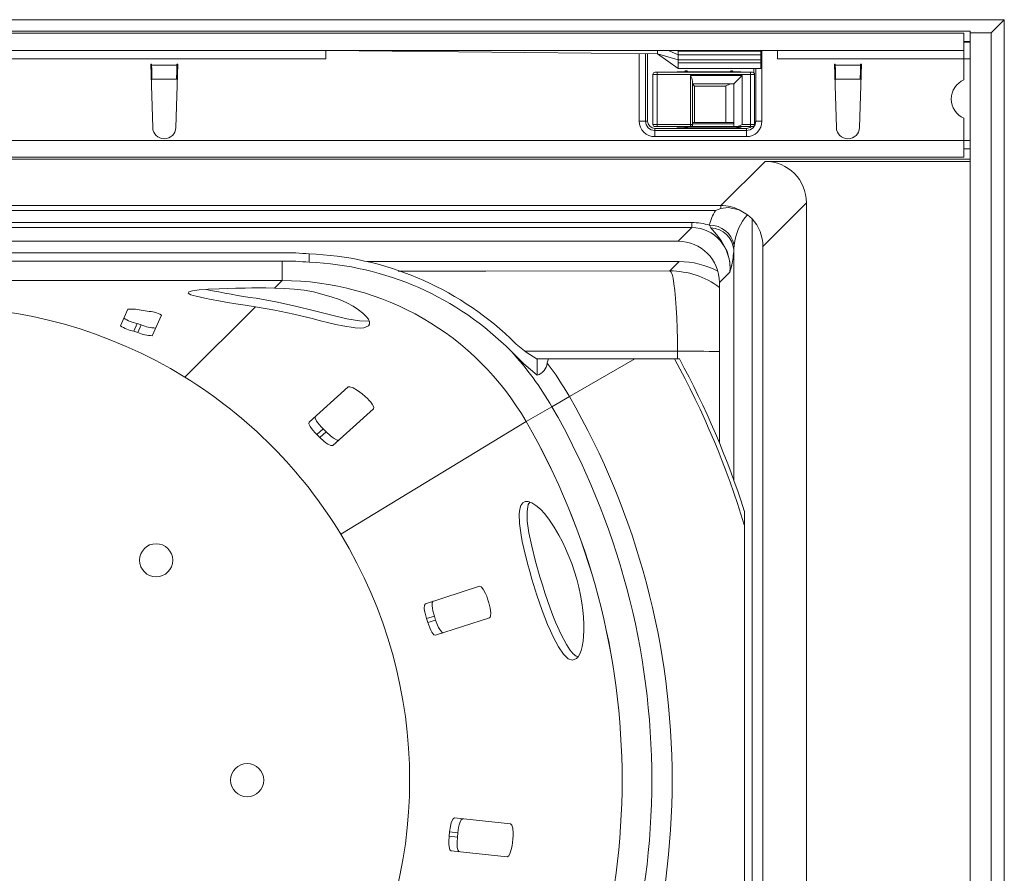
# Model space of a CAD drawing. Units: millimetres. Extents: x 70 to 4130, y 70 to 2900.
# Drawn here: x 2929 to 3167, y 798 to 1004 of the extents above; entities that cross this region are included whole.
import ezdxf

# ---------------------------------------------------------------- set-up
doc = ezdxf.new("R2010")
doc.units = ezdxf.units.MM
doc.header["$LTSCALE"] = 10

msp = doc.modelspace()

# ---------------------------------------------------------------- linework, layer by layer
at = {"color": 7, "linetype": 'Continuous', "lineweight": 15}
for p, q in [((3166.78, 1003.91), (2651.3, 1003.91)), ((3166.78, 1003.91), (3163.64, 1000.76)), ((3166.78, 606.42), (3166.78, 1003.91)), ((2659.54, 1001.16), (3158.54, 1001.16)), ((2660.54, 1000.66), (3157.04, 1000.66)), ((3157.04, 996.46), (3157.04, 1000.66)), ((3158.54, 1001.16), (3158.54, 998.66)), ((3163.64, 1000.76), (3158.54, 1000.76)), ((3163.64, 609.56), (3163.64, 1000.76)), ((3158.54, 998.66), (3157.04, 998.66)), ((3158.54, 998.46), (3157.04, 998.46)), ((3158.54, 998.66), (3158.54, 998.46)), ((3158.54, 998.46), (3158.54, 994.47)), ((2660.54, 996.46), (3157.04, 996.46)), ((3003.04, 996.46), (3083.04, 995.66)), ((3003.04, 996.46), (3003.04, 994.46)), ((3080.19, 979.44), (3080.19, 995.69)), ((3083.04, 995.66), (3083.04, 996.46)), ((3088.04, 995.46), (3085.76, 996.46)), ((3088.04, 996.35), (3088.04, 996.46)), ((3088.04, 995.46), (3088.04, 996.35)), ((3108.04, 996.35), (3108.04, 996.46)), ((3108.04, 995.46), (3108.04, 996.35)), ((3112.04, 994.46), (3112.04, 996.46)), ((3157.04, 994.46), (3157.04, 996.46)), ((3083.04, 995.66), (3088.04, 994.21)), ((3088.04, 994.21), (3088.04, 995.46)), ((3108.04, 995.46), (3088.04, 995.46)), ((3088.04, 993.53), (3088.04, 994.21)), ((3108.04, 994.21), (3088.04, 994.21)), ((3088.04, 992.16), (3088.04, 993.53)), ((3108.04, 994.21), (3108.04, 995.46)), ((3108.04, 993.53), (3108.04, 994.21)), ((3108.04, 992.16), (3108.04, 993.53)), ((3157.04, 989.4), (3157.04, 994.46)), ((3158.54, 994.47), (3158.54, 974.76)), ((2960.79, 993.16), (2960.99, 993.16)), ((2961.24, 977.88), (2960.79, 993.16)), ((2960.99, 992.95), (2960.99, 993.16)), ((2967.29, 993.16), (2966.84, 977.88)), ((2967.09, 993.16), (2967.08, 992.95)), ((2967.09, 993.16), (2967.29, 993.16)), ((3082.49, 991.21), (3082.99, 991.21)), ((3082.99, 991.21), (3105.49, 991.21)), ((3087.99, 992.16), (3108.04, 992.16)), ((3102.79, 991.36), (3088.19, 991.36)), ((3089.85, 991.55), (3089.5, 991.21)), ((3090.47, 991.21), (3090.13, 991.55)), ((3100.85, 991.55), (3100.5, 991.21)), ((3101.47, 991.21), (3101.13, 991.55)), ((3105.49, 991.21), (3105.99, 991.21)), ((3106.79, 992.16), (3106.79, 979.44)), ((3125.79, 993.16), (3125.99, 993.16)), ((3126.24, 977.88), (3125.79, 993.16)), ((3125.99, 992.95), (3125.99, 993.16)), ((3132.29, 993.16), (3131.84, 977.88)), ((3132.09, 993.16), (3132.08, 992.95)), ((3132.09, 993.16), (3132.29, 993.16)), ((2961.08, 989.48), (2961.07, 989.6)), ((2967.01, 989.6), (2967, 989.48)), ((3081.99, 978.61), (3081.99, 990.71)), ((3091.54, 989.09), (3091.54, 978.61)), ((3103.54, 990.41), (3101.54, 988.41)), ((3106.49, 990.71), (3106.49, 978.61)), ((3126.08, 989.48), (3126.07, 989.6)), ((3132.01, 989.6), (3132, 989.48)), ((3101.54, 988.41), (3091.54, 988.41)), ((3092.04, 987.91), (3091.54, 988.41)), ((3101.54, 978.11), (3101.54, 988.41)), ((3091.54, 979.11), (3101.35, 979.11)), ((3157.04, 974.76), (3157.04, 980.13)), ((3104.54, 977.19), (3082.44, 977.19)), ((3082.99, 978.11), (3082.49, 978.11)), ((3091.04, 978.11), (3082.99, 978.11)), ((3088.19, 977.96), (3102.79, 977.96)), ((3089.5, 978.11), (3089.85, 977.77)), ((3090.13, 977.77), (3090.47, 978.11)), ((3101.47, 978.11), (3091.04, 978.11)), ((3101.47, 978.76), (3091.54, 978.76)), ((3101.47, 978.11), (3101.47, 978.76)), ((3101.54, 978.11), (3101.47, 978.11)), ((3102.21, 978.11), (3101.54, 978.11)), ((3102, 978.11), (3102.35, 977.77)), ((3105.49, 978.11), (3102.21, 978.11)), ((3102.63, 977.77), (3102.97, 978.11)), ((3105.99, 978.11), (3105.49, 978.11)), ((3157.04, 974.76), (3157.04, 970.76)), ((3158.54, 974.76), (3158.54, 972.76)), ((3158.54, 972.76), (3157.04, 972.76)), ((3158.54, 972.76), (3158.54, 970.25)), ((3157.04, 970.76), (2924.04, 970.76)), ((3158.54, 970.25), (2926.84, 970.25)), ((3109.04, 969.73), (3158.54, 969.73)), ((3158.54, 969.73), (3158.54, 970.25)), ((3158.54, 671.2), (3158.54, 969.73)), ((3102.79, 958.04), (3104.79, 956.83)), ((3119.04, 959.74), (3119.04, 681.19)), ((3105.89, 955.83), (3104.79, 956.83)), ((2730.03, 950.46), (3088.04, 950.46)), ((3108.51, 949.21), (3108.51, 691.71)), ((2825.6, 947.7), (2992.48, 947.7)), ((2999.04, 947.41), (2999.04, 945.4)), ((2992.48, 945.69), (2825.6, 945.69)), ((3013.01, 945.55), (3088.32, 945.55)), ((2825.6, 940.97), (2992.48, 940.97)), ((3098.04, 940.47), (3098.04, 901.79)), ((2953.44, 930.02), (2955.24, 934.06)), ((2958.93, 933.75), (2959.95, 933.58)), ((2963.36, 932.65), (2961.15, 927.67)), ((2958.48, 930.28), (2957.52, 930.59)), ((2957.65, 928.43), (2956.69, 928.73)), ((3054.04, 922.05), (3054.06, 922.06)), ((3054.04, 922.05), (3054.04, 918.15)), ((3054.06, 922.06), (3056.79, 922.06)), ((3056.79, 922.06), (3056.48, 921.09)), ((3077.59, 922.06), (3056.79, 922.06)), ((3087.21, 922.06), (3077.59, 922.06)), ((3088.37, 922.06), (3087.21, 922.06)), ((2998.97, 906.82), (3008.39, 915.3)), ((3011.78, 913.65), (3012.56, 913)), ((3014.53, 910.07), (3004.69, 901.21)), ((3001.61, 903.14), (3000.9, 903.85)), ((3003.1, 904.48), (3002.39, 905.19)), ((3104.04, 882.02), (3104.04, 885.42)), ((3104.04, 882.02), (3104.04, 758.91)), ((3027.07, 863.02), (3040.11, 867.26)), ((3042.07, 864.22), (3042.38, 863.26)), ((3027.64, 858.48), (3027.34, 859.43)), ((3029.54, 859.09), (3029.24, 860.04)), ((3042.52, 859.63), (3029.51, 855.4)), ((3034.09, 811.34), (3047.61, 809.92)), ((3032.79, 806.95), (3032.89, 807.95)), ((3034.78, 806.74), (3034.88, 807.74)), ((3048.2, 806.34), (3048.1, 805.34)), ((3046.8, 801.96), (3033.26, 803.39))]:
    msp.add_line(p, q, dxfattribs=at)
at = {"color": 8, "linetype": 'Continuous', "lineweight": 0}
for p, q in [((3078.69, 979.44), (3078.69, 995.71)), ((3080.69, 995.69), (3080.69, 979.44)), ((3108.04, 996.35), (3088.04, 996.35)), ((3108.29, 996.46), (3108.29, 979.44)), ((3003.04, 994.46), (2815.04, 994.46)), ((3108.04, 993.53), (3088.04, 993.53)), ((3157.04, 994.46), (3112.04, 994.46)), ((3158.54, 994.47), (3157.04, 994.47)), ((2967.08, 992.95), (2960.99, 992.95)), ((3082.99, 991.21), (3082.99, 990.71)), ((3105.49, 991.21), (3105.49, 990.71)), ((3106.29, 991.11), (3106.29, 992.16)), ((3132.08, 992.95), (3125.99, 992.95)), ((2967.01, 989.6), (2961.07, 989.6)), ((3082.99, 990.71), (3081.99, 990.71)), ((3105.49, 990.71), (3082.99, 990.71)), ((3082.99, 990.71), (3082.99, 978.61)), ((3091.04, 990.41), (3103.54, 990.41)), ((3091.04, 978.61), (3091.04, 990.41)), ((3103.54, 990.41), (3103.54, 978.61)), ((3106.49, 990.71), (3105.49, 990.71)), ((3105.49, 978.61), (3105.49, 990.71)), ((3132.01, 989.6), (3126.07, 989.6)), ((3099.54, 987.91), (3092.04, 987.91)), ((3092.04, 987.91), (3092.04, 979.11)), ((3099.54, 979.11), (3099.54, 987.91)), ((3078.69, 979.44), (3080.19, 979.44)), ((3080.69, 979.44), (3080.19, 979.44)), ((3106.49, 979.44), (3106.79, 979.44)), ((3108.29, 979.44), (3106.79, 979.44)), ((3081.99, 978.61), (3082.99, 978.61)), ((3082.44, 977.69), (3082.44, 977.19)), ((3082.44, 977.69), (3104.54, 977.69)), ((3082.44, 975.69), (3082.44, 977.19)), ((3082.99, 978.61), (3091.04, 978.61)), ((3082.99, 978.11), (3082.99, 978.61)), ((3091.54, 978.61), (3091.04, 978.61)), ((3091.04, 978.11), (3091.04, 978.61)), ((3103.54, 978.61), (3105.49, 978.61)), ((3104.54, 977.69), (3104.54, 977.19)), ((3104.54, 975.69), (3104.54, 977.19)), ((3105.49, 978.61), (3106.49, 978.61)), ((3105.49, 978.61), (3105.49, 978.11)), ((2660.54, 974.76), (3157.04, 974.76)), ((3104.54, 975.69), (3082.44, 975.69)), ((3158.54, 974.76), (3157.04, 974.76)), ((3098.4, 959.09), (3109.04, 969.73)), ((2719.67, 959.09), (3098.4, 959.09)), ((3097.06, 957.89), (2721.01, 957.89)), ((3098.4, 958.37), (3098.4, 959.09)), ((3119.04, 959.74), (3108.51, 949.21)), ((3105.89, 955.83), (3105.89, 685.1)), ((2726.73, 954.97), (3091.35, 954.97)), ((3091.35, 953.77), (2726.73, 953.77)), ((3088.04, 950.46), (3091.35, 953.77)), ((3091.35, 953.77), (3091.35, 954.97)), ((3095.64, 954.35), (3095.96, 953.67)), ((3101.58, 949.56), (3101.49, 948.47)), ((3101.49, 892.88), (3101.49, 948.47)), ((2992.48, 940.97), (2992.48, 945.69)), ((3086.07, 943.3), (3088.32, 945.55)), ((3100.56, 943), (3098.04, 940.47)), ((2992.48, 940.97), (2990.68, 939.18)), ((2986.09, 934.63), (2969.02, 917.67)), ((2957.52, 930.59), (2956.69, 928.73)), ((2957.65, 928.43), (2958.48, 930.28)), ((3087.91, 923.96), (3051.15, 923.94)), ((3077.59, 922.06), (3061.84, 912.98)), ((3087.91, 922.06), (3087.91, 923.96)), ((3057.6, 910.53), (3061.84, 912.98)), ((3057.6, 910.53), (3051.39, 906.95)), ((3051.39, 906.95), (3006.65, 879.77)), ((3002.39, 905.19), (3000.9, 903.85)), ((3001.61, 903.14), (3003.1, 904.48)), ((3029.24, 860.04), (3027.34, 859.43)), ((3027.64, 858.48), (3029.54, 859.09)), ((3032.79, 806.95), (3034.78, 806.74)), ((3034.88, 807.74), (3032.89, 807.95))]:
    msp.add_line(p, q, dxfattribs=at)
at = {"color": 7, "linetype": 'Continuous', "lineweight": 15, "flags": 128}
for points in [[(3083.04, 995.66), (3085.54, 993.92), (3088.04, 992.16)], [(3088.19, 991.36), (3087.8, 991.32), (3087.43, 991.21)], [(3103.55, 991.21), (3103.18, 991.32), (3102.79, 991.36)], [(3087.43, 978.11), (3087.8, 978), (3088.19, 977.96)], [(3102.79, 977.96), (3103.18, 978), (3103.55, 978.11)], [(3097.06, 957.89), (3097.08, 957.89), (3098.4, 958.37)], [(3102.79, 958.04), (3100.16, 958.62), (3098.4, 958.37)], [(2986.09, 934.63), (2983.6, 935.01), (2981.34, 935.37), (2979.33, 935.7), (2977.21, 936.07), (2975.37, 936.41), (2973.82, 936.71), (2971.76, 937.18), (2971, 937.38), (2970.43, 937.57), (2969.8, 937.93), (2969.95, 938.24), (2970.84, 938.49), (2972.47, 938.71), (2974.65, 938.88), (2977.3, 939.02), (2979.23, 939.09), (2981.32, 939.14), (2983.59, 939.18), (2985.21, 939.2), (2987.07, 939.2), (2988.55, 939.2), (2990.68, 939.18)], [(2990.68, 939.18), (2993.1, 939.1), (2995.38, 938.92), (2997.77, 938.62), (3000.02, 938.22), (3004.34, 937.09), (3006.3, 936.38), (3008.07, 935.6), (3009.6, 934.79), (3010.93, 933.94), (3011.97, 933.14), (3012.78, 932.34), (3013.3, 931.64), (3013.58, 930.99), (3013.59, 930.46), (3013.35, 930.03), (3012.23, 929.56), (3011.3, 929.5), (3010.09, 929.56), (3007.14, 930.04), (3005.47, 930.4), (3003.73, 930.81), (3001.74, 931.3), (2999.7, 931.8), (2995.3, 932.86), (2990.71, 933.83), (2986.09, 934.63)], [(2986.22, 936.7), (2990.95, 935.86), (2995.71, 934.82), (3000.29, 933.68), (3004.51, 932.6), (3008.08, 931.76), (3011.17, 931.23), (3013.42, 931.21), (3013.47, 931.23)], [(3054.04, 918.15), (3050.84, 920.92), (3047.76, 923.91)], [(3008.39, 915.3), (3008.84, 915.35), (3009.64, 915.06), (3010.68, 914.47), (3011.25, 914.07), (3011.78, 913.65)], [(3012.56, 913), (3013.07, 912.53), (3013.53, 912.06), (3013.92, 911.61), (3014.24, 911.17), (3014.58, 910.47), (3014.53, 910.07)], [(3000.47, 908.17), (3000.42, 907.78), (3000.77, 907.08), (3001.08, 906.65), (3001.47, 906.18), (3001.91, 905.68), (3002.39, 905.19)], [(3000.9, 903.85), (3000.41, 904.34), (2999.97, 904.83), (2999.59, 905.3), (2999.28, 905.74), (2998.92, 906.43), (2998.97, 906.82)], [(3004.69, 901.21), (3004.26, 901.17), (3003.54, 901.53), (3003.07, 901.86), (3002.58, 902.25), (3001.61, 903.14)], [(3003.1, 904.48), (3004.07, 903.59), (3004.56, 903.2), (3005.03, 902.87), (3005.75, 902.51), (3005.95, 902.48), (3006.18, 902.55)], [(3052.77, 887.36), (3053.73, 886.75), (3054.81, 885.81), (3055.86, 884.67), (3057.03, 883.18), (3058.17, 881.49), (3059.29, 879.58), (3060.13, 877.97), (3060.91, 876.31), (3062.37, 872.7), (3063.57, 868.91), (3064.06, 867.01), (3064.47, 865.1), (3064.79, 863.27), (3065.04, 861.44), (3065.2, 859.76), (3065.29, 858.08), (3065.29, 856.61), (3065.23, 855.14), (3065.1, 853.96), (3064.89, 852.73), (3064.63, 851.75), (3064.32, 850.93), (3063.92, 850.22), (3063.55, 849.8), (3062.6, 849.38), (3061.55, 849.72), (3060.38, 850.82), (3059.15, 852.6), (3057.89, 855), (3057.23, 856.44), (3056.56, 858.03), (3055.28, 861.37), (3053.99, 865.12), (3052.78, 868.92), (3052.23, 870.82), (3051.71, 872.69), (3050.79, 876.33), (3050.43, 878), (3050.14, 879.54), (3049.75, 882.38), (3049.68, 884.67), (3049.83, 885.86), (3050.13, 886.75), (3050.59, 887.37), (3051.17, 887.67), (3051.86, 887.68), (3052.77, 887.36)], [(3052.23, 887.55), (3051.86, 886.94), (3051.59, 885.25), (3051.65, 882.96), (3052.05, 880.11), (3052.71, 876.89), (3053.62, 873.24), (3054.7, 869.47), (3055.29, 867.56), (3055.91, 865.67), (3057.21, 861.92), (3057.85, 860.2), (3058.49, 858.59), (3059.82, 855.58), (3061.08, 853.18), (3061.91, 851.93), (3062.71, 850.97), (3063.48, 850.33), (3063.9, 850.2)], [(3040.11, 867.26), (3040.52, 867.12), (3041.04, 866.5), (3041.59, 865.48), (3041.85, 864.86), (3042.07, 864.22)], [(3027.34, 859.43), (3026.99, 860.71), (3026.87, 861.32), (3026.8, 861.87), (3026.83, 862.67), (3027.07, 863.02)], [(3028.97, 863.64), (3028.73, 863.29), (3028.7, 862.49), (3028.77, 861.94), (3028.89, 861.33), (3029.24, 860.04)], [(3042.38, 863.26), (3042.56, 862.6), (3042.71, 861.94), (3042.84, 860.79), (3042.77, 859.98), (3042.67, 859.75), (3042.57, 859.65), (3042.53, 859.63), (3042.52, 859.63), (3042.52, 859.63)], [(3029.51, 855.4), (3029.12, 855.55), (3028.63, 856.17), (3028.36, 856.66), (3028.1, 857.23), (3027.64, 858.48)], [(3029.54, 859.09), (3030, 857.84), (3030.26, 857.28), (3030.53, 856.79), (3031.02, 856.16), (3031.41, 856.02)], [(3032.89, 807.95), (3033.08, 809.26), (3033.22, 809.87), (3033.38, 810.4), (3033.73, 811.12), (3034.09, 811.34)], [(3036.07, 811.13), (3035.72, 810.91), (3035.37, 810.19), (3035.21, 809.66), (3035.07, 809.06), (3034.88, 807.74)], [(3047.61, 809.92), (3047.93, 809.63), (3048.16, 808.85), (3048.26, 807.7), (3048.25, 807.02), (3048.2, 806.34)], [(3033.26, 803.39), (3032.96, 803.68), (3032.76, 804.45), (3032.72, 805.01), (3032.71, 805.63), (3032.79, 806.95)], [(3034.78, 806.74), (3034.7, 805.42), (3034.7, 804.8), (3034.75, 804.24), (3034.94, 803.47), (3035.25, 803.18)], [(3048.1, 805.34), (3048.01, 804.66), (3047.88, 804), (3047.55, 802.9), (3047.17, 802.18), (3046.8, 801.96)]]:
    msp.add_lwpolyline(points, dxfattribs=at)
at = {"color": 8, "linetype": 'Continuous', "lineweight": 0, "flags": 128}
for points in [[(3100.56, 943), (3100.57, 943.01), (3100.57, 943.08), (3100.6, 943.5), (3100.51, 945.47), (3099.88, 948.06), (3098.47, 950.67), (3097.29, 952.11), (3095.96, 953.67)], [(3100.98, 944.59), (3100.57, 943), (3100.56, 943)], [(3020.51, 943.27), (3041.66, 943.27), (3086.07, 943.3)], [(3086.07, 943.3), (3086.32, 943.09), (3086.58, 942.49), (3086.82, 941.53), (3087.04, 940.21), (3087.25, 938.56), (3087.43, 936.62), (3087.59, 934.42), (3087.72, 932.01), (3087.82, 929.43), (3087.88, 926.73), (3087.91, 923.96)]]:
    msp.add_lwpolyline(points, dxfattribs=at)
at = {"color": 7, "linetype": 'Continuous', "lineweight": 15}
for centre in [(2962.07, 873.5), (2984.04, 820.46)]:
    msp.add_circle(centre, 4, dxfattribs=at)
for centre, radius, start, end in [((3082.49, 990.71), 0.5, 90, 180), ((3089.99, 991.41), 0.2, 45, 135), ((3100.99, 991.41), 0.2, 45, 135), ((3105.99, 990.71), 0.5, 0, 90), ((3086.82, 988.06), 4.83, 12.2806, 29.129), ((3159.04, 984.76), 5.05, 113.3308, 246.6692), ((3101.89, 983.7), 4.83, 102.2806, 119.129), ((3082.44, 979.44), 2.25, 180, 270), ((3099.54, 978.26), 2, 14.4775, 25.1507), ((3104.54, 979.44), 2.25, 270, 0), ((2964.04, 977.96), 2.8, 181.6912, 358.3088), ((3082.49, 978.61), 0.5, 180, 270), ((3089.99, 977.91), 0.2, 225, 315), ((3091.04, 978.61), 0.5, 270, 0), ((3101.19, 982.83), 4.83, 282.2806, 299.129), ((3102.49, 977.91), 0.2, 225, 315), ((3105.99, 978.61), 0.5, 270, 0), ((3129.04, 977.96), 2.8, 181.6912, 358.3088), ((2992.48, 872.96), 74.74, 84.9662, 90), ((2992.48, 872.96), 72.73, 84.827, 90), ((3011.41, 1112.73), 177.83, 257.9181, 261.8565), ((2992.48, 872.96), 68.01, 29.9803, 90), ((2992.48, 872.96), 68.01, 29.9804, 89.9999), ((2909.04, 820.46), 114.22, 58.324, 121.676), ((2956.07, 922.08), 12.01, 76.2527, 93.9884), ((2961.01, 944.07), 13.93, 241.0277, 255.4726), ((2959.76, 926.14), 7.44, 61.0163, 88.5396), ((2959.46, 940.45), 12.04, 239.9861, 256.7097), ((2962.11, 938.67), 9.14, 246.561, 269.1361), ((2961.31, 936.88), 9.21, 246.6303, 269.0111), ((3068.14, 947.16), 28.8, 224.252, 240.6747), ((2901.47, 820.46), 211.71, 16.9035, 28.6791), ((2901.47, 820.46), 212.72, 17.7807, 28.5297), ((3052.97, 921.52), 3.54, 287.5707, 352.9093), ((2909.04, 820.46), 114.22, 31.2804, 58.324), ((2901.47, 820.46), 173.07, 330.0197, 29.9803), ((2901.48, 820.46), 173.07, 330.0193, 29.9807), ((2909.04, 820.46), 114.22, 328.7196, 31.2804)]:
    msp.add_arc(centre, radius, start, end, dxfattribs=at)
at = {"color": 8, "linetype": 'Continuous', "lineweight": 0}
for centre, radius, start, end in [((3082.44, 979.44), 3.75, 180, 270), ((3082.44, 979.44), 1.75, 180, 270), ((3104.54, 979.44), 3.75, 270, 0), ((3104.54, 979.44), 1.75, 270, 310.5358), ((3095.64, 948.27), 6.08, 12.2017, 90.023), ((3095.81, 947.97), 5.7, 4.9512, 88.4826), ((3079.61, 949.38), 21.9, 347.3488, 357.5978), ((3086.07, 923.3), 20, 53.2412, 89.9969), ((2992.48, 872.96), 75.18, 29.9803, 42.6648), ((3086.9, 456.17), 467.8, 88.6354, 89.876), ((2992.48, 872.96), 80.07, 29.9803, 36.9418), ((2901.47, 820.46), 185.14, 330.0197, 29.9803), ((2901.47, 820.46), 180.24, 330.0197, 29.9803)]:
    msp.add_arc(centre, radius, start, end, dxfattribs=at)
at = {"color": 7, "linetype": 'Continuous', "lineweight": 15}
for centre, major_axis, ratio, start_param, end_param in [((2961.07, 992.95), (-0.05, 4), 0.018829, 1.570566, 2.565404), ((2967.01, 992.95), (0.05, 4), 0.018829, 3.717782, 4.712619), ((3126.07, 992.95), (-0.05, 4), 0.018829, 1.570566, 2.565404), ((3132.01, 992.95), (0.05, 4), 0.018829, 3.717782, 4.712619), ((3109.03, 959.72), (-7.08, -7.08), 0.998783, 2.356803, 3.926382), ((3098.27, 948.96), (9.44, 4.12), 0.96602, 5.884444, 6.615644), ((3088.03, 940.46), (-7.08, -7.08), 0.998783, 2.356803, 3.926382), ((2996.23, 872.96), (74.6, 0), 0.998737, 0.812727, 1.533117), ((2996.13, 872.96), (72.58, 0), 0.998737, 0.779348, 1.530679), ((3088.32, 925.55), (-14.14, -14.14), 0.999951, 3.442228, 3.92693)]:
    msp.add_ellipse(centre, major_axis=major_axis, ratio=ratio, start_param=start_param, end_param=end_param, dxfattribs=at)
at = {"color": 8, "linetype": 'Continuous', "lineweight": 0}
for centre, major_axis, ratio, start_param, end_param in [((3111.49, 952.66), (16, 0), 0.753554, 2.693708, 3.00146), ((3098.2, 948.9), (3.93, 9.45), 0.973289, 6.211585, 6.667628), ((3111.49, 947.87), (0, 12.06), 0.829403, 0.733516, 1.430663), ((3090.55, 938.18), (6.78, 15.55), 0.934313, 0.11322, 0.386729), ((3090.55, 942.98), (4.47, 10.02), 0.89796, 5.095786, 6.665365)]:
    msp.add_ellipse(centre, major_axis=major_axis, ratio=ratio, start_param=start_param, end_param=end_param, dxfattribs=at)

doc.saveas('drawing.dxf')
